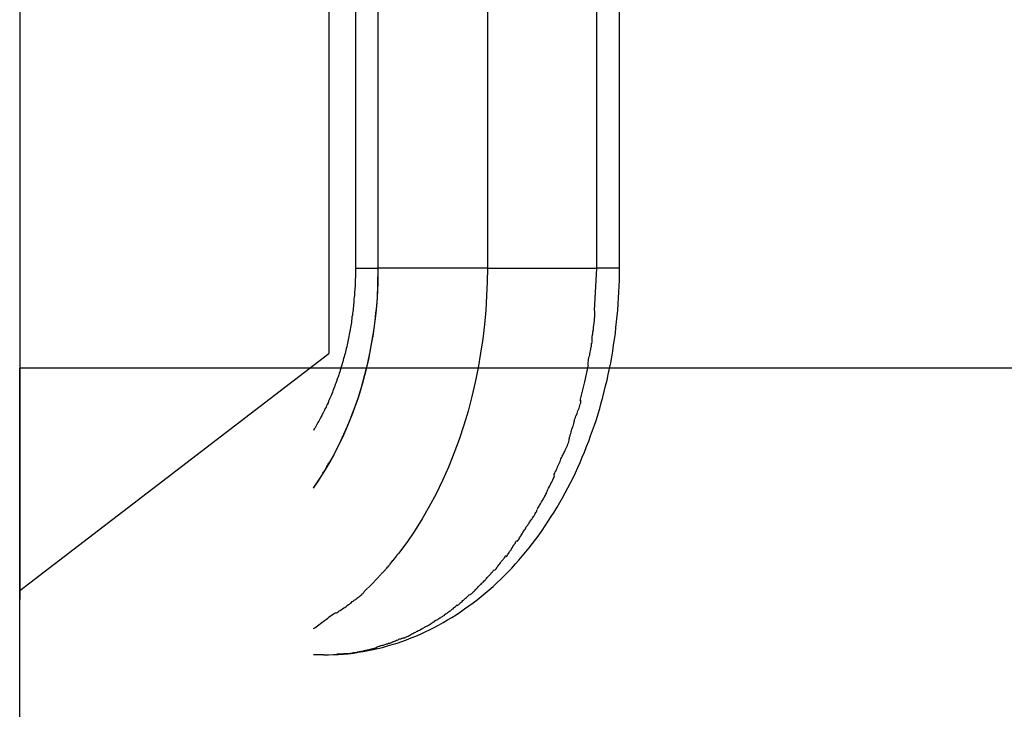
# Model space of a CAD drawing. Extents: x -46.2 to 46.2, y -24.7 to 24.7.
# Drawn here: x -19.3 to -18.6, y -13.5 to -13.1 of the extents above; entities that cross this region are included whole.
import ezdxf

# ---------------------------------------------------------------- set-up
doc = ezdxf.new("R2010")
doc.units = 0
doc.layers.get('0').update_dxf_attribs({"linetype": 'CONTINUOUS'})

msp = doc.modelspace()

# ---------------------------------------------------------------- linework, layer by layer
at = {"color": 0}
for points in [[(-19.28, 0.7966), (-19.28, -13.4774)], [(-19.0627, -12.0618), (-19.0627, -13.2641)], [(-19.0482, -12.0628), (-19.0482, -13.2631)], [(-19.048, -13.2631), (-19.048, -12.0628)], [(-18.9774, -12.0628), (-18.9774, -13.2631)], [(-18.9066, -13.2631), (-18.9066, -12.0628)], [(-18.8919, -13.2641), (-18.8919, -12.0618)], [(-19.08, -12.804), (-19.08, -13.3183)], [(-19.0627, -13.2631), (-19.0627, -13.2643), (-19.0628, -13.2655), (-19.0628, -13.2667), (-19.0628, -13.2678), (-19.0628, -13.269), (-19.0629, -13.2702), (-19.0629, -13.2714), (-19.063, -13.2725), (-19.063, -13.2737), (-19.063, -13.2749), (-19.0631, -13.2761), (-19.0632, -13.2772), (-19.0633, -13.2784), (-19.0633, -13.2796), (-19.0634, -13.2808), (-19.0635, -13.2819), (-19.0637, -13.2831), (-19.0637, -13.2843), (-19.0638, -13.2855), (-19.064, -13.2866), (-19.064, -13.2878), (-19.0642, -13.2889), (-19.0643, -13.2901), (-19.0645, -13.2912), (-19.0647, -13.2924), (-19.0647, -13.2935), (-19.065, -13.2947), (-19.0651, -13.2959), (-19.0653, -13.297), (-19.0654, -13.2982), (-19.0656, -13.2993), (-19.0658, -13.3005), (-19.066, -13.3016), (-19.0662, -13.3027), (-19.0664, -13.3039), (-19.0666, -13.3049), (-19.0668, -13.3061), (-19.067, -13.3073), (-19.0673, -13.3083), (-19.0675, -13.3095), (-19.0677, -13.3106), (-19.068, -13.3117), (-19.0682, -13.3128), (-19.0684, -13.314), (-19.0687, -13.315), (-19.069, -13.3161), (-19.0693, -13.3173), (-19.0695, -13.3183), (-19.0698, -13.3194), (-19.0701, -13.3205), (-19.0704, -13.3216), (-19.0707, -13.3227), (-19.071, -13.3237), (-19.0713, -13.3248), (-19.0716, -13.3259), (-19.0719, -13.327), (-19.0722, -13.3281), (-19.0726, -13.3291), (-19.0729, -13.3301), (-19.0732, -13.3312), (-19.0736, -13.3322), (-19.0739, -13.3333), (-19.0743, -13.3343), (-19.0747, -13.3354), (-19.075, -13.3364), (-19.0754, -13.3374), (-19.0758, -13.3384), (-19.0761, -13.3394), (-19.0765, -13.3404), (-19.0769, -13.3414), (-19.0773, -13.3424), (-19.0777, -13.3434), (-19.0781, -13.3444), (-19.0784, -13.3454), (-19.0789, -13.3463), (-19.0793, -13.3473), (-19.0797, -13.3483), (-19.0801, -13.3492), (-19.0805, -13.3502), (-19.081, -13.3512), (-19.0815, -13.3521), (-19.0818, -13.353), (-19.0823, -13.3539), (-19.0828, -13.3549), (-19.0832, -13.3558), (-19.0837, -13.3567), (-19.0842, -13.3576), (-19.0846, -13.3585), (-19.0851, -13.3594), (-19.0855, -13.3603), (-19.086, -13.3612), (-19.0865, -13.362), (-19.087, -13.3629), (-19.0875, -13.3638), (-19.0879, -13.3647), (-19.0885, -13.3655), (-19.0889, -13.3664), (-19.0895, -13.3671), (-19.0899, -13.368)], [(-19.0899, -13.4053), (-19.0872, -13.4013), (-19.0845, -13.3973), (-19.0819, -13.3931), (-19.0794, -13.3888), (-19.077, -13.3845), (-19.0747, -13.3801), (-19.0724, -13.3755), (-19.0703, -13.371), (-19.0683, -13.3663), (-19.0663, -13.3616), (-19.0644, -13.3568), (-19.0627, -13.3519), (-19.061, -13.3471), (-19.0595, -13.3422), (-19.058, -13.3372), (-19.0567, -13.3323), (-19.0555, -13.3273), (-19.0543, -13.3223), (-19.0533, -13.3173), (-19.0523, -13.3123), (-19.0515, -13.3073), (-19.0507, -13.3022), (-19.0501, -13.2971), (-19.0495, -13.2923), (-19.049, -13.2879), (-19.0486, -13.2824), (-19.0483, -13.274), (-19.048, -13.2631)], [(-19.0834, -13.5132), (-19.0801, -13.5131), (-19.0769, -13.513), (-19.0737, -13.5129), (-19.0705, -13.5127), (-19.0674, -13.5124), (-19.0641, -13.512), (-19.061, -13.5115), (-19.0578, -13.511), (-19.0546, -13.5104), (-19.0514, -13.5097), (-19.0483, -13.509), (-19.0452, -13.5083), (-19.042, -13.5074), (-19.0389, -13.5065), (-19.0358, -13.5055), (-19.0328, -13.5045), (-19.0298, -13.5034), (-19.0267, -13.5022), (-19.0237, -13.501), (-19.0207, -13.4997), (-19.0177, -13.4983), (-19.0148, -13.4969), (-19.0119, -13.4954), (-19.009, -13.4939), (-19.0061, -13.4923), (-19.0033, -13.4906), (-19.0004, -13.4889), (-18.9976, -13.4872), (-18.9949, -13.4854), (-18.9921, -13.4835), (-18.9894, -13.4815), (-18.9867, -13.4796), (-18.9841, -13.4775), (-18.9814, -13.4754), (-18.9788, -13.4733), (-18.9763, -13.4711), (-18.9737, -13.4689), (-18.9713, -13.4666), (-18.9688, -13.4643), (-18.9664, -13.4619), (-18.964, -13.4594), (-18.9616, -13.457), (-18.9593, -13.4544), (-18.957, -13.4519), (-18.9548, -13.4493), (-18.9526, -13.4466), (-18.9503, -13.4439), (-18.9482, -13.4412), (-18.9461, -13.4383), (-18.944, -13.4355), (-18.942, -13.4327), (-18.94, -13.4298), (-18.938, -13.4268), (-18.9361, -13.4238), (-18.9341, -13.4208), (-18.9323, -13.4177), (-18.9305, -13.4147), (-18.9287, -13.4116), (-18.927, -13.4084), (-18.9253, -13.4052), (-18.9237, -13.4019), (-18.922, -13.3987), (-18.9204, -13.3954), (-18.9189, -13.3921), (-18.9174, -13.3888), (-18.916, -13.3854), (-18.9146, -13.382), (-18.9132, -13.3785), (-18.9118, -13.3751), (-18.9106, -13.3716), (-18.9093, -13.368), (-18.9081, -13.3646), (-18.9069, -13.361), (-18.9058, -13.3574), (-18.9047, -13.3538), (-18.9037, -13.3502), (-18.9027, -13.3465), (-18.9018, -13.3429), (-18.9009, -13.3392), (-18.9, -13.3355), (-18.8992, -13.3318), (-18.8984, -13.3281), (-18.8976, -13.3244), (-18.8969, -13.3206), (-18.8963, -13.3168), (-18.8957, -13.313), (-18.8952, -13.3093), (-18.8946, -13.3054), (-18.8942, -13.3016), (-18.8938, -13.2978), (-18.8934, -13.2939), (-18.893, -13.2902), (-18.8927, -13.2863), (-18.8925, -13.2824), (-18.8923, -13.2786), (-18.8921, -13.2747), (-18.892, -13.2708), (-18.8919, -13.267), (-18.8919, -13.2631)], [(-19.0482, -13.2631), (-19.0482, -13.2679), (-19.0483, -13.2727), (-19.0485, -13.2775), (-19.0488, -13.2824), (-19.0492, -13.2873), (-19.0496, -13.2922), (-19.0502, -13.2972), (-19.0509, -13.3022), (-19.0516, -13.3072), (-19.0525, -13.3121), (-19.0534, -13.3171), (-19.0544, -13.3221), (-19.0556, -13.3271), (-19.0568, -13.3321), (-19.0582, -13.3371), (-19.0596, -13.342), (-19.0611, -13.3469), (-19.0628, -13.3518), (-19.0646, -13.3566), (-19.0664, -13.3613), (-19.0683, -13.366), (-19.0704, -13.3707), (-19.0726, -13.3754), (-19.0748, -13.3798), (-19.0767, -13.3838), (-19.0795, -13.3886)], [(-19.0627, -13.2631), (-19.0482, -13.2631)], [(-18.9774, -13.2631), (-19.048, -13.2631)], [(-18.9774, -13.2631), (-18.9775, -13.272), (-18.9779, -13.2811), (-18.9784, -13.2902), (-18.9793, -13.2995), (-18.9804, -13.3088), (-18.9818, -13.3181), (-18.9834, -13.3275), (-18.9853, -13.3369), (-18.9875, -13.3462), (-18.9899, -13.3556), (-18.9927, -13.3647), (-18.9957, -13.3739), (-18.999, -13.3829), (-19.0026, -13.3918), (-19.0065, -13.4005), (-19.0106, -13.409), (-19.015, -13.4173), (-19.0197, -13.4253), (-19.0245, -13.4331), (-19.0296, -13.4405), (-19.0349, -13.4476)], [(-18.9774, -13.2631), (-18.9066, -13.2631)], [(-18.9081, -13.2906), (-18.9066, -13.2631)], [(-18.8919, -13.2631), (-18.9066, -13.2631)], [(-18.9099, -13.312), (-18.9099, -13.312), (-18.9097, -13.3108), (-18.9097, -13.3097), (-18.9095, -13.3084), (-18.9095, -13.3072), (-18.9092, -13.3057), (-18.9091, -13.3043), (-18.9088, -13.3028), (-18.9088, -13.3016), (-18.9085, -13.3001), (-18.9083, -13.2986), (-18.908, -13.2971), (-18.908, -13.2958), (-18.9078, -13.2943), (-18.9078, -13.2931), (-18.9078, -13.2919), (-18.9078, -13.2908)], [(-18.9099, -13.312), (-18.9099, -13.312), (-18.9097, -13.3108), (-18.9097, -13.3097), (-18.9095, -13.3084), (-18.9095, -13.3072), (-18.9092, -13.3057), (-18.9091, -13.3043), (-18.9088, -13.3028), (-18.9088, -13.3016), (-18.9085, -13.3001), (-18.9083, -13.2986), (-18.908, -13.2971), (-18.908, -13.2958), (-18.9078, -13.2943), (-18.9078, -13.2931), (-18.9078, -13.2919), (-18.9078, -13.2908)], [(-18.9124, -13.3255), (-18.9124, -13.3255), (-18.9122, -13.3246), (-18.9122, -13.3239), (-18.912, -13.323), (-18.912, -13.3223), (-18.9117, -13.3212), (-18.9115, -13.3203), (-18.9112, -13.3194), (-18.9112, -13.3185), (-18.9109, -13.3174), (-18.9107, -13.3165), (-18.9104, -13.3156), (-18.9104, -13.3147), (-18.9101, -13.3138), (-18.9101, -13.313), (-18.9101, -13.3123), (-18.9101, -13.3117)], [(-18.9124, -13.3255), (-18.9124, -13.3255), (-18.9122, -13.3246), (-18.9122, -13.3239), (-18.912, -13.323), (-18.912, -13.3223), (-18.9117, -13.3212), (-18.9115, -13.3203), (-18.9112, -13.3194), (-18.9112, -13.3185), (-18.9109, -13.3174), (-18.9107, -13.3165), (-18.9104, -13.3156), (-18.9104, -13.3147), (-18.9101, -13.3138), (-18.9101, -13.313), (-18.9101, -13.3123), (-18.9101, -13.3117)], [(-19.28, -13.4715), (-19.08, -13.3183)], [(-18.9173, -13.3486), (-18.9143, -13.3366), (-18.9119, -13.3257)], [(-10.2774, -13.3279), (-19.28, -13.3279)], [(-19.28, -13.8648), (-19.28, -13.3279)], [(-18.9211, -13.361), (-18.9211, -13.361), (-18.9207, -13.3602), (-18.9204, -13.3596), (-18.9201, -13.3587), (-18.9198, -13.3581), (-18.9194, -13.3572), (-18.9191, -13.3563), (-18.9188, -13.3554), (-18.9185, -13.3546), (-18.9181, -13.3537), (-18.9178, -13.3528), (-18.9175, -13.3519), (-18.9173, -13.3511), (-18.917, -13.3502), (-18.9169, -13.3496), (-18.9169, -13.349), (-18.9169, -13.3484)], [(-18.9211, -13.361), (-18.9211, -13.361), (-18.9207, -13.3602), (-18.9204, -13.3596), (-18.9201, -13.3587), (-18.9198, -13.3581), (-18.9194, -13.3572), (-18.9191, -13.3563), (-18.9188, -13.3554), (-18.9185, -13.3546), (-18.9181, -13.3537), (-18.9178, -13.3528), (-18.9175, -13.3519), (-18.9173, -13.3511), (-18.917, -13.3502), (-18.9169, -13.3496), (-18.9169, -13.349), (-18.9169, -13.3484)], [(-18.9245, -13.3737), (-18.9245, -13.3737), (-18.9243, -13.3731), (-18.9242, -13.3725), (-18.9239, -13.3716), (-18.9238, -13.371), (-18.9235, -13.37), (-18.9232, -13.3691), (-18.9229, -13.3682), (-18.9227, -13.3673), (-18.9223, -13.3662), (-18.922, -13.3653), (-18.9217, -13.3644), (-18.9215, -13.3635), (-18.9212, -13.3626), (-18.9211, -13.3619), (-18.921, -13.3613), (-18.921, -13.361)], [(-18.9245, -13.3737), (-18.9245, -13.3737), (-18.9243, -13.3731), (-18.9242, -13.3725), (-18.9239, -13.3716), (-18.9238, -13.371), (-18.9235, -13.37), (-18.9232, -13.3691), (-18.9229, -13.3682), (-18.9227, -13.3673), (-18.9223, -13.3662), (-18.922, -13.3653), (-18.9217, -13.3644), (-18.9215, -13.3635), (-18.9212, -13.3626), (-18.9211, -13.3619), (-18.921, -13.3613), (-18.921, -13.361)], [(-18.9291, -13.3847), (-18.9291, -13.3847), (-18.9286, -13.3841), (-18.9283, -13.3835), (-18.928, -13.3827), (-18.9277, -13.3821), (-18.9271, -13.3812), (-18.9268, -13.3804), (-18.9264, -13.3795), (-18.9261, -13.3787), (-18.9256, -13.3778), (-18.9253, -13.3769), (-18.925, -13.376), (-18.9248, -13.3752), (-18.9245, -13.3744), (-18.9244, -13.3738), (-18.9243, -13.3732), (-18.9243, -13.3728)], [(-18.9291, -13.3847), (-18.9291, -13.3847), (-18.9286, -13.3841), (-18.9283, -13.3835), (-18.928, -13.3827), (-18.9277, -13.3821), (-18.9271, -13.3812), (-18.9268, -13.3804), (-18.9264, -13.3795), (-18.9261, -13.3787), (-18.9256, -13.3778), (-18.9253, -13.3769), (-18.925, -13.376), (-18.9248, -13.3752), (-18.9245, -13.3744), (-18.9244, -13.3738), (-18.9243, -13.3732), (-18.9243, -13.3728)], [(-19.0838, -13.3957), (-19.0838, -13.3957), (-19.0835, -13.3951), (-19.0832, -13.3948), (-19.0829, -13.3943), (-19.0826, -13.394), (-19.0823, -13.3934), (-19.082, -13.3929), (-19.0817, -13.3923), (-19.0815, -13.392), (-19.0812, -13.3914), (-19.0809, -13.3908), (-19.0806, -13.3902), (-19.0804, -13.3899), (-19.0801, -13.3893), (-19.0798, -13.389), (-19.0795, -13.3887), (-19.0795, -13.3884)], [(-19.0838, -13.3957), (-19.0838, -13.3957), (-19.0835, -13.3951), (-19.0832, -13.3948), (-19.0829, -13.3943), (-19.0826, -13.394), (-19.0823, -13.3934), (-19.082, -13.3929), (-19.0817, -13.3923), (-19.0815, -13.392), (-19.0812, -13.3914), (-19.0809, -13.3908), (-19.0806, -13.3902), (-19.0804, -13.3899), (-19.0801, -13.3893), (-19.0798, -13.389), (-19.0795, -13.3887), (-19.0795, -13.3884)], [(-18.9345, -13.3969), (-18.9345, -13.3969), (-18.9341, -13.3963), (-18.9338, -13.3957), (-18.9335, -13.3949), (-18.9332, -13.3943), (-18.9326, -13.3934), (-18.9323, -13.3925), (-18.932, -13.3916), (-18.9317, -13.3908), (-18.9311, -13.3899), (-18.9308, -13.389), (-18.9304, -13.3881), (-18.9301, -13.3873), (-18.9298, -13.3864), (-18.9295, -13.3858), (-18.9292, -13.3852), (-18.9291, -13.3849)], [(-18.9345, -13.3969), (-18.9345, -13.3969), (-18.9341, -13.3963), (-18.9338, -13.3957), (-18.9335, -13.3949), (-18.9332, -13.3943), (-18.9326, -13.3934), (-18.9323, -13.3925), (-18.932, -13.3916), (-18.9317, -13.3908), (-18.9311, -13.3899), (-18.9308, -13.389), (-18.9304, -13.3881), (-18.9301, -13.3873), (-18.9298, -13.3864), (-18.9295, -13.3858), (-18.9292, -13.3852), (-18.9291, -13.3849)], [(-19.0839, -13.3958), (-19.0899, -13.405)], [(-18.939, -13.4081), (-18.939, -13.4081), (-18.9387, -13.4073), (-18.9384, -13.4067), (-18.9381, -13.4059), (-18.9378, -13.4053), (-18.9372, -13.4044), (-18.9369, -13.4038), (-18.9366, -13.403), (-18.9363, -13.4024), (-18.9357, -13.4015), (-18.9354, -13.4009), (-18.9351, -13.4), (-18.9348, -13.3994), (-18.9345, -13.3986), (-18.9342, -13.398), (-18.9339, -13.3974), (-18.9338, -13.3969)], [(-18.939, -13.4081), (-18.939, -13.4081), (-18.9387, -13.4073), (-18.9384, -13.4067), (-18.9381, -13.4059), (-18.9378, -13.4053), (-18.9372, -13.4044), (-18.9369, -13.4038), (-18.9366, -13.403), (-18.9363, -13.4024), (-18.9357, -13.4015), (-18.9354, -13.4009), (-18.9351, -13.4), (-18.9348, -13.3994), (-18.9345, -13.3986), (-18.9342, -13.398), (-18.9339, -13.3974), (-18.9338, -13.3969)], [(-18.9451, -13.4191), (-18.9451, -13.4191), (-18.9447, -13.4183), (-18.9444, -13.4177), (-18.944, -13.4171), (-18.9437, -13.4165), (-18.9431, -13.4156), (-18.9428, -13.415), (-18.9423, -13.4142), (-18.942, -13.4136), (-18.9414, -13.4127), (-18.9411, -13.4121), (-18.9405, -13.4112), (-18.9402, -13.4106), (-18.9398, -13.4099), (-18.9395, -13.4093), (-18.9392, -13.4087), (-18.9391, -13.4082)], [(-18.9451, -13.4191), (-18.9451, -13.4191), (-18.9447, -13.4183), (-18.9444, -13.4177), (-18.944, -13.4171), (-18.9437, -13.4165), (-18.9431, -13.4156), (-18.9428, -13.415), (-18.9423, -13.4142), (-18.942, -13.4136), (-18.9414, -13.4127), (-18.9411, -13.4121), (-18.9405, -13.4112), (-18.9402, -13.4106), (-18.9398, -13.4099), (-18.9395, -13.4093), (-18.9392, -13.4087), (-18.9391, -13.4082)], [(-18.9519, -13.43), (-18.9519, -13.43), (-18.9513, -13.4292), (-18.951, -13.4286), (-18.9504, -13.428), (-18.9501, -13.4274), (-18.9495, -13.4265), (-18.9491, -13.4259), (-18.9485, -13.4253), (-18.9482, -13.4247), (-18.9476, -13.4238), (-18.9472, -13.4232), (-18.9467, -13.4224), (-18.9464, -13.4218), (-18.946, -13.4212), (-18.9457, -13.4206), (-18.9454, -13.42), (-18.9453, -13.4195)], [(-18.9519, -13.43), (-18.9519, -13.43), (-18.9513, -13.4292), (-18.951, -13.4286), (-18.9504, -13.428), (-18.9501, -13.4274), (-18.9495, -13.4265), (-18.9491, -13.4259), (-18.9485, -13.4253), (-18.9482, -13.4247), (-18.9476, -13.4238), (-18.9472, -13.4232), (-18.9467, -13.4224), (-18.9464, -13.4218), (-18.946, -13.4212), (-18.9457, -13.4206), (-18.9454, -13.42), (-18.9453, -13.4195)], [(-18.9582, -13.4399), (-18.9582, -13.4399), (-18.9576, -13.4393), (-18.9573, -13.4387), (-18.9569, -13.4381), (-18.9566, -13.4375), (-18.956, -13.4367), (-18.9557, -13.4361), (-18.9553, -13.4355), (-18.955, -13.4349), (-18.9544, -13.434), (-18.9541, -13.4334), (-18.9536, -13.4328), (-18.9533, -13.4322), (-18.9528, -13.4316), (-18.9525, -13.431), (-18.9522, -13.4304), (-18.9519, -13.43)], [(-18.9582, -13.4399), (-18.9582, -13.4399), (-18.9576, -13.4393), (-18.9573, -13.4387), (-18.9569, -13.4381), (-18.9566, -13.4375), (-18.956, -13.4367), (-18.9557, -13.4361), (-18.9553, -13.4355), (-18.955, -13.4349), (-18.9544, -13.434), (-18.9541, -13.4334), (-18.9536, -13.4328), (-18.9533, -13.4322), (-18.9528, -13.4316), (-18.9525, -13.431), (-18.9522, -13.4304), (-18.9519, -13.43)], [(-18.9653, -13.4497), (-18.9653, -13.4497), (-18.9647, -13.4491), (-18.9644, -13.4485), (-18.9639, -13.4479), (-18.9636, -13.4473), (-18.963, -13.4464), (-18.9627, -13.4458), (-18.9621, -13.4452), (-18.9618, -13.4446), (-18.9612, -13.4437), (-18.9609, -13.4431), (-18.9603, -13.4423), (-18.96, -13.4417), (-18.9595, -13.4411), (-18.9592, -13.4405), (-18.9589, -13.4399), (-18.9586, -13.4395)], [(-18.9653, -13.4497), (-18.9653, -13.4497), (-18.9647, -13.4491), (-18.9644, -13.4485), (-18.9639, -13.4479), (-18.9636, -13.4473), (-18.963, -13.4464), (-18.9627, -13.4458), (-18.9621, -13.4452), (-18.9618, -13.4446), (-18.9612, -13.4437), (-18.9609, -13.4431), (-18.9603, -13.4423), (-18.96, -13.4417), (-18.9595, -13.4411), (-18.9592, -13.4405), (-18.9589, -13.4399), (-18.9586, -13.4395)], [(-19.0402, -13.4545), (-19.0402, -13.4545), (-19.0399, -13.4539), (-19.0397, -13.4536), (-19.0394, -13.4531), (-19.0391, -13.4528), (-19.0385, -13.4522), (-19.0382, -13.4519), (-19.0379, -13.4513), (-19.0376, -13.451), (-19.037, -13.4504), (-19.0367, -13.4499), (-19.0363, -13.4493), (-19.036, -13.449), (-19.0357, -13.4485), (-19.0354, -13.4482), (-19.0351, -13.4479), (-19.0351, -13.4476)], [(-19.0402, -13.4545), (-19.0402, -13.4545), (-19.0399, -13.4539), (-19.0397, -13.4536), (-19.0394, -13.4531), (-19.0391, -13.4528), (-19.0385, -13.4522), (-19.0382, -13.4519), (-19.0379, -13.4513), (-19.0376, -13.451), (-19.037, -13.4504), (-19.0367, -13.4499), (-19.0363, -13.4493), (-19.036, -13.449), (-19.0357, -13.4485), (-19.0354, -13.4482), (-19.0351, -13.4479), (-19.0351, -13.4476)], [(-19.0462, -13.461), (-19.0462, -13.461), (-19.0457, -13.4605), (-19.0454, -13.4602), (-19.0451, -13.4599), (-19.0448, -13.4596), (-19.0442, -13.459), (-19.0439, -13.4587), (-19.0436, -13.4583), (-19.0433, -13.458), (-19.0427, -13.4574), (-19.0424, -13.4571), (-19.042, -13.4565), (-19.0417, -13.4562), (-19.0413, -13.4556), (-19.041, -13.4553), (-19.0407, -13.4549), (-19.0405, -13.4546)], [(-19.0462, -13.461), (-19.0462, -13.461), (-19.0457, -13.4605), (-19.0454, -13.4602), (-19.0451, -13.4599), (-19.0448, -13.4596), (-19.0442, -13.459), (-19.0439, -13.4587), (-19.0436, -13.4583), (-19.0433, -13.458), (-19.0427, -13.4574), (-19.0424, -13.4571), (-19.042, -13.4565), (-19.0417, -13.4562), (-19.0413, -13.4556), (-19.041, -13.4553), (-19.0407, -13.4549), (-19.0405, -13.4546)], [(-18.9727, -13.4586), (-18.9727, -13.4586), (-18.9721, -13.458), (-18.9718, -13.4575), (-18.9713, -13.4569), (-18.971, -13.4563), (-18.9704, -13.4555), (-18.9699, -13.4549), (-18.9693, -13.4543), (-18.969, -13.4537), (-18.9684, -13.4528), (-18.9678, -13.4522), (-18.9672, -13.4516), (-18.9669, -13.451), (-18.9663, -13.4504), (-18.966, -13.4498), (-18.9657, -13.4492), (-18.9654, -13.4489)], [(-18.9727, -13.4586), (-18.9727, -13.4586), (-18.9721, -13.458), (-18.9718, -13.4575), (-18.9713, -13.4569), (-18.971, -13.4563), (-18.9704, -13.4555), (-18.9699, -13.4549), (-18.9693, -13.4543), (-18.969, -13.4537), (-18.9684, -13.4528), (-18.9678, -13.4522), (-18.9672, -13.4516), (-18.9669, -13.451), (-18.9663, -13.4504), (-18.966, -13.4498), (-18.9657, -13.4492), (-18.9654, -13.4489)], [(-18.9806, -13.4665), (-18.9806, -13.4665), (-18.98, -13.4659), (-18.9795, -13.4654), (-18.9789, -13.4648), (-18.9786, -13.4644), (-18.978, -13.4638), (-18.9776, -13.4632), (-18.977, -13.4626), (-18.9767, -13.4623), (-18.9761, -13.4617), (-18.9756, -13.4611), (-18.975, -13.4605), (-18.9747, -13.46), (-18.9741, -13.4594), (-18.9738, -13.459), (-18.9733, -13.4585), (-18.973, -13.4582)], [(-18.9806, -13.4665), (-18.9806, -13.4665), (-18.98, -13.4659), (-18.9795, -13.4654), (-18.9789, -13.4648), (-18.9786, -13.4644), (-18.978, -13.4638), (-18.9776, -13.4632), (-18.977, -13.4626), (-18.9767, -13.4623), (-18.9761, -13.4617), (-18.9756, -13.4611), (-18.975, -13.4605), (-18.9747, -13.46), (-18.9741, -13.4594), (-18.9738, -13.459), (-18.9733, -13.4585), (-18.973, -13.4582)], [(-19.0464, -13.4612), (-19.052, -13.4672), (-19.0573, -13.4724)], [(-18.9885, -13.4744), (-18.9885, -13.4744), (-18.9879, -13.4738), (-18.9875, -13.4734), (-18.9869, -13.4728), (-18.9866, -13.4725), (-18.986, -13.4719), (-18.9854, -13.4713), (-18.9848, -13.4707), (-18.9845, -13.4704), (-18.9839, -13.4698), (-18.9833, -13.4692), (-18.9827, -13.4686), (-18.9824, -13.4683), (-18.9818, -13.4677), (-18.9815, -13.4674), (-18.981, -13.4669), (-18.9807, -13.4666)], [(-18.9885, -13.4744), (-18.9885, -13.4744), (-18.9879, -13.4738), (-18.9875, -13.4734), (-18.9869, -13.4728), (-18.9866, -13.4725), (-18.986, -13.4719), (-18.9854, -13.4713), (-18.9848, -13.4707), (-18.9845, -13.4704), (-18.9839, -13.4698), (-18.9833, -13.4692), (-18.9827, -13.4686), (-18.9824, -13.4683), (-18.9818, -13.4677), (-18.9815, -13.4674), (-18.981, -13.4669), (-18.9807, -13.4666)], [(-19.0642, -13.4784), (-19.0642, -13.4784), (-19.0636, -13.4779), (-19.0632, -13.4776), (-19.0626, -13.4773), (-19.0623, -13.477), (-19.0617, -13.4764), (-19.0612, -13.4761), (-19.0606, -13.4758), (-19.0603, -13.4755), (-19.0597, -13.4749), (-19.0593, -13.4746), (-19.0587, -13.4741), (-19.0584, -13.4738), (-19.058, -13.4735), (-19.0577, -13.4732), (-19.0574, -13.4729), (-19.0572, -13.4727)], [(-19.0642, -13.4784), (-19.0642, -13.4784), (-19.0636, -13.4779), (-19.0632, -13.4776), (-19.0626, -13.4773), (-19.0623, -13.477), (-19.0617, -13.4764), (-19.0612, -13.4761), (-19.0606, -13.4758), (-19.0603, -13.4755), (-19.0597, -13.4749), (-19.0593, -13.4746), (-19.0587, -13.4741), (-19.0584, -13.4738), (-19.058, -13.4735), (-19.0577, -13.4732), (-19.0574, -13.4729), (-19.0572, -13.4727)], [(-19.0754, -13.4863), (-19.0754, -13.4863), (-19.0745, -13.4857), (-19.0739, -13.4853), (-19.0732, -13.4847), (-19.0726, -13.4844), (-19.0717, -13.4838), (-19.0711, -13.4834), (-19.0703, -13.4828), (-19.0697, -13.4825), (-19.0688, -13.4819), (-19.0682, -13.4813), (-19.0673, -13.4807), (-19.0667, -13.4804), (-19.066, -13.4798), (-19.0654, -13.4793), (-19.0648, -13.4787), (-19.0643, -13.4784)], [(-19.0754, -13.4863), (-19.0754, -13.4863), (-19.0745, -13.4857), (-19.0739, -13.4853), (-19.0732, -13.4847), (-19.0726, -13.4844), (-19.0717, -13.4838), (-19.0711, -13.4834), (-19.0703, -13.4828), (-19.0697, -13.4825), (-19.0688, -13.4819), (-19.0682, -13.4813), (-19.0673, -13.4807), (-19.0667, -13.4804), (-19.066, -13.4798), (-19.0654, -13.4793), (-19.0648, -13.4787), (-19.0643, -13.4784)], [(-18.9969, -13.4815), (-18.9969, -13.4815), (-18.9963, -13.4809), (-18.9959, -13.4806), (-18.9953, -13.48), (-18.995, -13.4797), (-18.9944, -13.4791), (-18.9938, -13.4786), (-18.9932, -13.478), (-18.9928, -13.4777), (-18.9922, -13.4771), (-18.9916, -13.4766), (-18.991, -13.476), (-18.9905, -13.4757), (-18.9899, -13.4751), (-18.9896, -13.4748), (-18.9891, -13.4744), (-18.9888, -13.4741)], [(-18.9969, -13.4815), (-18.9969, -13.4815), (-18.9963, -13.4809), (-18.9959, -13.4806), (-18.9953, -13.48), (-18.995, -13.4797), (-18.9944, -13.4791), (-18.9938, -13.4786), (-18.9932, -13.478), (-18.9928, -13.4777), (-18.9922, -13.4771), (-18.9916, -13.4766), (-18.991, -13.476), (-18.9905, -13.4757), (-18.9899, -13.4751), (-18.9896, -13.4748), (-18.9891, -13.4744), (-18.9888, -13.4741)], [(-19.0899, -13.4962), (-19.0899, -13.4962), (-19.089, -13.4956), (-19.0882, -13.495), (-19.0873, -13.4944), (-19.0865, -13.4938), (-19.0854, -13.4929), (-19.0845, -13.4923), (-19.0836, -13.4915), (-19.0827, -13.4909), (-19.0815, -13.49), (-19.0806, -13.4894), (-19.0797, -13.4886), (-19.0788, -13.488), (-19.0779, -13.4873), (-19.077, -13.4867), (-19.0762, -13.4861), (-19.0756, -13.4857)], [(-19.0899, -13.4962), (-19.0899, -13.4962), (-19.089, -13.4956), (-19.0882, -13.495), (-19.0873, -13.4944), (-19.0865, -13.4938), (-19.0854, -13.4929), (-19.0845, -13.4923), (-19.0836, -13.4915), (-19.0827, -13.4909), (-19.0815, -13.49), (-19.0806, -13.4894), (-19.0797, -13.4886), (-19.0788, -13.488), (-19.0779, -13.4873), (-19.077, -13.4867), (-19.0762, -13.4861), (-19.0756, -13.4857)], [(-19.0053, -13.4873), (-19.0053, -13.4873), (-19.0047, -13.4868), (-19.0041, -13.4865), (-19.0035, -13.4862), (-19.0031, -13.4859), (-19.0025, -13.4853), (-19.0019, -13.485), (-19.0013, -13.4846), (-19.0008, -13.4843), (-19.0002, -13.4837), (-18.9996, -13.4833), (-18.999, -13.4827), (-18.9986, -13.4824), (-18.998, -13.4818), (-18.9977, -13.4815), (-18.9972, -13.4811), (-18.9969, -13.4808)], [(-19.0053, -13.4873), (-19.0053, -13.4873), (-19.0047, -13.4868), (-19.0041, -13.4865), (-19.0035, -13.4862), (-19.0031, -13.4859), (-19.0025, -13.4853), (-19.0019, -13.485), (-19.0013, -13.4846), (-19.0008, -13.4843), (-19.0002, -13.4837), (-18.9996, -13.4833), (-18.999, -13.4827), (-18.9986, -13.4824), (-18.998, -13.4818), (-18.9977, -13.4815), (-18.9972, -13.4811), (-18.9969, -13.4808)], [(-19.0141, -13.493), (-19.0141, -13.493), (-19.0135, -13.4926), (-19.013, -13.4923), (-19.0124, -13.492), (-19.0119, -13.4917), (-19.0113, -13.4911), (-19.0107, -13.4908), (-19.0101, -13.4905), (-19.0095, -13.4902), (-19.0088, -13.4896), (-19.0082, -13.4893), (-19.0076, -13.4889), (-19.007, -13.4886), (-19.0064, -13.4883), (-19.0059, -13.488), (-19.0053, -13.4877), (-19.005, -13.4875)], [(-19.0141, -13.493), (-19.0141, -13.493), (-19.0135, -13.4926), (-19.013, -13.4923), (-19.0124, -13.492), (-19.0119, -13.4917), (-19.0113, -13.4911), (-19.0107, -13.4908), (-19.0101, -13.4905), (-19.0095, -13.4902), (-19.0088, -13.4896), (-19.0082, -13.4893), (-19.0076, -13.4889), (-19.007, -13.4886), (-19.0064, -13.4883), (-19.0059, -13.488), (-19.0053, -13.4877), (-19.005, -13.4875)], [(-19.0315, -13.5023), (-19.0315, -13.5023), (-19.0309, -13.502), (-19.0304, -13.5018), (-19.0298, -13.5015), (-19.0293, -13.5013), (-19.0287, -13.501), (-19.0281, -13.5007), (-19.0275, -13.5004), (-19.0269, -13.5001), (-19.0262, -13.4996), (-19.0256, -13.4993), (-19.025, -13.499), (-19.0244, -13.4987), (-19.0238, -13.4984), (-19.0233, -13.4981), (-19.0228, -13.4978), (-19.0225, -13.4978)], [(-19.0315, -13.5023), (-19.0315, -13.5023), (-19.0309, -13.502), (-19.0304, -13.5018), (-19.0298, -13.5015), (-19.0293, -13.5013), (-19.0287, -13.501), (-19.0281, -13.5007), (-19.0275, -13.5004), (-19.0269, -13.5001), (-19.0262, -13.4996), (-19.0256, -13.4993), (-19.025, -13.499), (-19.0244, -13.4987), (-19.0238, -13.4984), (-19.0233, -13.4981), (-19.0228, -13.4978), (-19.0225, -13.4978)], [(-19.0224, -13.4977), (-19.0224, -13.4977), (-19.0218, -13.4974), (-19.0213, -13.4971), (-19.0207, -13.4968), (-19.0203, -13.4965), (-19.0197, -13.4962), (-19.0191, -13.4959), (-19.0185, -13.4956), (-19.018, -13.4953), (-19.0174, -13.4949), (-19.0168, -13.4946), (-19.0162, -13.4943), (-19.0156, -13.494), (-19.015, -13.4937), (-19.0145, -13.4934), (-19.014, -13.4931), (-19.0137, -13.493)], [(-19.0224, -13.4977), (-19.0224, -13.4977), (-19.0218, -13.4974), (-19.0213, -13.4971), (-19.0207, -13.4968), (-19.0203, -13.4965), (-19.0197, -13.4962), (-19.0191, -13.4959), (-19.0185, -13.4956), (-19.018, -13.4953), (-19.0174, -13.4949), (-19.0168, -13.4946), (-19.0162, -13.4943), (-19.0156, -13.494), (-19.015, -13.4937), (-19.0145, -13.4934), (-19.014, -13.4931), (-19.0137, -13.493)], [(-19.0401, -13.5054), (-19.0401, -13.5054), (-19.0395, -13.5051), (-19.039, -13.5049), (-19.0384, -13.5046), (-19.0381, -13.5046), (-19.0375, -13.5043), (-19.0369, -13.504), (-19.0363, -13.5037), (-19.0358, -13.5037), (-19.0352, -13.5034), (-19.0346, -13.5031), (-19.034, -13.5028), (-19.0334, -13.5027), (-19.0328, -13.5024), (-19.0323, -13.5024), (-19.0318, -13.5022), (-19.0315, -13.5022)], [(-19.0401, -13.5054), (-19.0401, -13.5054), (-19.0395, -13.5051), (-19.039, -13.5049), (-19.0384, -13.5046), (-19.0381, -13.5046), (-19.0375, -13.5043), (-19.0369, -13.504), (-19.0363, -13.5037), (-19.0358, -13.5037), (-19.0352, -13.5034), (-19.0346, -13.5031), (-19.034, -13.5028), (-19.0334, -13.5027), (-19.0328, -13.5024), (-19.0323, -13.5024), (-19.0318, -13.5022), (-19.0315, -13.5022)], [(-19.0664, -13.5122), (-19.0664, -13.5122), (-19.0658, -13.512), (-19.0653, -13.512), (-19.0647, -13.5119), (-19.0643, -13.5119), (-19.0637, -13.5116), (-19.0631, -13.5116), (-19.0625, -13.5116), (-19.062, -13.5116), (-19.0614, -13.5113), (-19.0608, -13.5113), (-19.0602, -13.511), (-19.0596, -13.511), (-19.059, -13.5107), (-19.0586, -13.5107), (-19.0581, -13.5107), (-19.0578, -13.5107)], [(-19.0664, -13.5122), (-19.0664, -13.5122), (-19.0658, -13.512), (-19.0653, -13.512), (-19.0647, -13.5119), (-19.0643, -13.5119), (-19.0637, -13.5116), (-19.0631, -13.5116), (-19.0625, -13.5116), (-19.062, -13.5116), (-19.0614, -13.5113), (-19.0608, -13.5113), (-19.0602, -13.511), (-19.0596, -13.511), (-19.059, -13.5107), (-19.0586, -13.5107), (-19.0581, -13.5107), (-19.0578, -13.5107)], [(-19.0578, -13.5107), (-19.0578, -13.5107), (-19.0572, -13.5104), (-19.0567, -13.5104), (-19.0561, -13.5101), (-19.0557, -13.5101), (-19.055, -13.5098), (-19.0544, -13.5098), (-19.0538, -13.5096), (-19.0532, -13.5096), (-19.0525, -13.5093), (-19.0519, -13.5093), (-19.0513, -13.509), (-19.0507, -13.509), (-19.0501, -13.5087), (-19.0497, -13.5087), (-19.0492, -13.5087), (-19.0489, -13.5087)], [(-19.0578, -13.5107), (-19.0578, -13.5107), (-19.0572, -13.5104), (-19.0567, -13.5104), (-19.0561, -13.5101), (-19.0557, -13.5101), (-19.055, -13.5098), (-19.0544, -13.5098), (-19.0538, -13.5096), (-19.0532, -13.5096), (-19.0525, -13.5093), (-19.0519, -13.5093), (-19.0513, -13.509), (-19.0507, -13.509), (-19.0501, -13.5087), (-19.0497, -13.5087), (-19.0492, -13.5087), (-19.0489, -13.5087)], [(-19.0492, -13.5082), (-19.0492, -13.5082), (-19.0486, -13.5079), (-19.0481, -13.5078), (-19.0475, -13.5075), (-19.0471, -13.5075), (-19.0464, -13.5072), (-19.0458, -13.5071), (-19.0452, -13.5068), (-19.0446, -13.5068), (-19.0438, -13.5065), (-19.0432, -13.5063), (-19.0426, -13.506), (-19.042, -13.506), (-19.0414, -13.5057), (-19.041, -13.5057), (-19.0405, -13.5056), (-19.0402, -13.5056)], [(-19.0492, -13.5082), (-19.0492, -13.5082), (-19.0486, -13.5079), (-19.0481, -13.5078), (-19.0475, -13.5075), (-19.0471, -13.5075), (-19.0464, -13.5072), (-19.0458, -13.5071), (-19.0452, -13.5068), (-19.0446, -13.5068), (-19.0438, -13.5065), (-19.0432, -13.5063), (-19.0426, -13.506), (-19.042, -13.506), (-19.0414, -13.5057), (-19.041, -13.5057), (-19.0405, -13.5056), (-19.0402, -13.5056)], [(-19.0834, -13.5132), (-19.0899, -13.5132)], [(-19.0834, -13.5132), (-19.0749, -13.5129)], [(-19.0749, -13.5127), (-19.0749, -13.5127), (-19.0743, -13.5125), (-19.0738, -13.5125), (-19.0732, -13.5125), (-19.0728, -13.5125), (-19.0722, -13.5125), (-19.0716, -13.5125), (-19.071, -13.5125), (-19.0707, -13.5125), (-19.0701, -13.5123), (-19.0695, -13.5123), (-19.0689, -13.5123), (-19.0684, -13.5123), (-19.0678, -13.5123), (-19.0674, -13.5123), (-19.0668, -13.5123), (-19.0665, -13.5123)], [(-19.0749, -13.5127), (-19.0749, -13.5127), (-19.0743, -13.5125), (-19.0738, -13.5125), (-19.0732, -13.5125), (-19.0728, -13.5125), (-19.0722, -13.5125), (-19.0716, -13.5125), (-19.071, -13.5125), (-19.0707, -13.5125), (-19.0701, -13.5123), (-19.0695, -13.5123), (-19.0689, -13.5123), (-19.0684, -13.5123), (-19.0678, -13.5123), (-19.0674, -13.5123), (-19.0668, -13.5123), (-19.0665, -13.5123)]]:
    msp.add_lwpolyline(points, dxfattribs=at)

doc.saveas('drawing.dxf')
